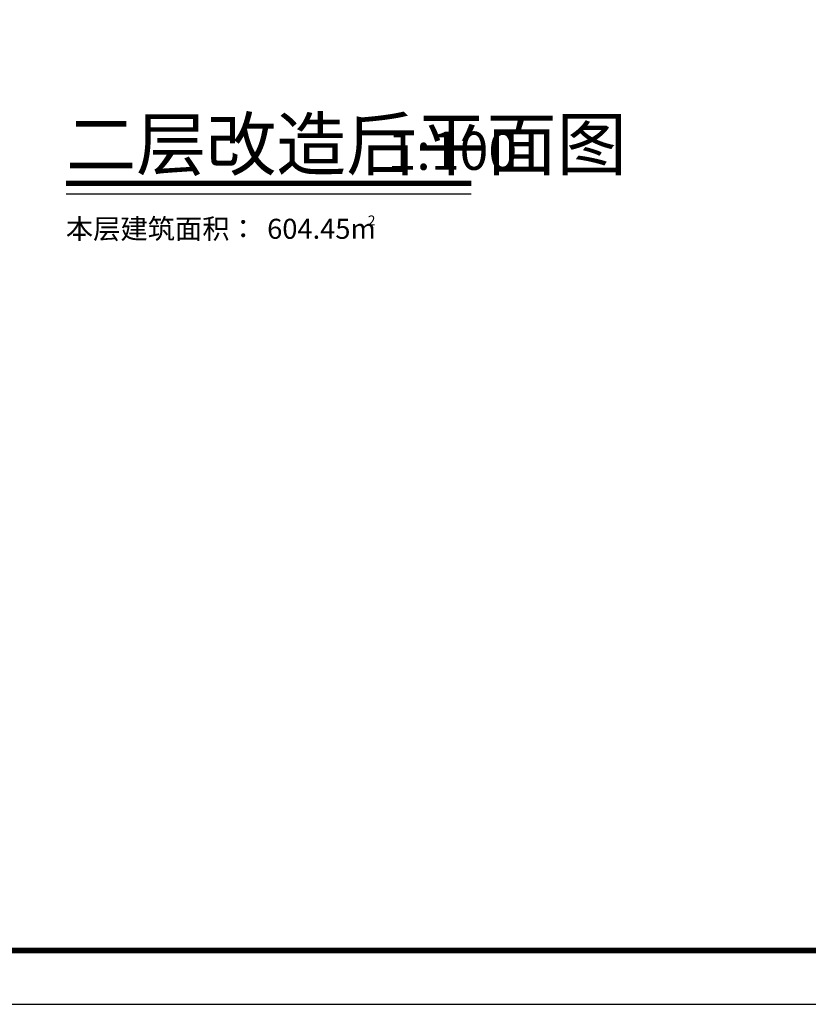
# Model space of a CAD drawing. Extents: x 703254 to 777554, y 100160 to 184160.
# Drawn here: x 756824 to 767189, y 100160 to 113102 of the extents above; entities that cross this region are included whole.
import ezdxf

# ---------------------------------------------------------------- set-up
doc = ezdxf.new("R2010")
doc.units = 0
doc.header["$LTSCALE"] = 1000
doc.header["$MEASUREMENT"] = 0
for name, color, linetype in [('DIM_SYMB', 3, 'Continuous'), ('G-ANNO-TEXT', 33, 'Continuous'), ('PUB_TITLE', 4, 'Continuous')]:
    doc.layers.add(name, color=color, linetype=linetype)
doc.styles.add('111$0$黑体_T3', font='simhei.ttf')
doc.styles.get("Standard").update_dxf_attribs({"font": 'gbenor.shx', "bigfont": 'gbcbig.shx'})

# ---------------------------------------------------------------- blocks, each defined once
blk = doc.blocks.new('图签A1')
at = {"layer": 'PUB_TITLE'}
blk.add_lwpolyline([(2196831, 1334352), (2271131, 1334352), (2271131, 1376352), (2196831, 1376352)], close=True, dxfattribs=at)
at = {"layer": 'PUB_TITLE', "const_width": 70.7}
blk.add_lwpolyline([(2198598, 1335059), (2270424, 1335059), (2270424, 1375645), (2198598, 1375645)], close=True, dxfattribs=at)

msp = doc.modelspace()

# ---------------------------------------------------------------- linework, layer by layer
at = {"layer": 'DIM_SYMB', "const_width": 70}
msp.add_lwpolyline([(757433.7, 110951.3), (762759.3, 110951.3)], dxfattribs=at)
at = {"layer": 'DIM_SYMB'}
msp.add_lwpolyline([(757433.7, 110811.3), (762759.3, 110811.3)], dxfattribs=at)

# ---------------------------------------------------------------- block references
msp.add_blockref('图签A1', (-1493576.5, -1234191.6))

# ---------------------------------------------------------------- texts
at = {"layer": 'DIM_SYMB', "color": 7}
for s, height, p in [('二层改造后平面图', 675.18, (757433.7, 111128.5)), ('1:100', 500, (761659, 111128.5))]:
    msp.add_text(s, height=height, dxfattribs=at).set_placement(p)
at = {"layer": 'G-ANNO-TEXT', "style": '111$0$黑体_T3'}
for s, height, p in [('本层建筑面积：', 262.87, (757430.7, 110221.7)), ('2', 131.4, (761400.3, 110396.7)), ('604.45m', 262.87, (760077.1, 110221.7))]:
    msp.add_text(s, height=height, dxfattribs=at).set_placement(p)

doc.saveas('drawing.dxf')
